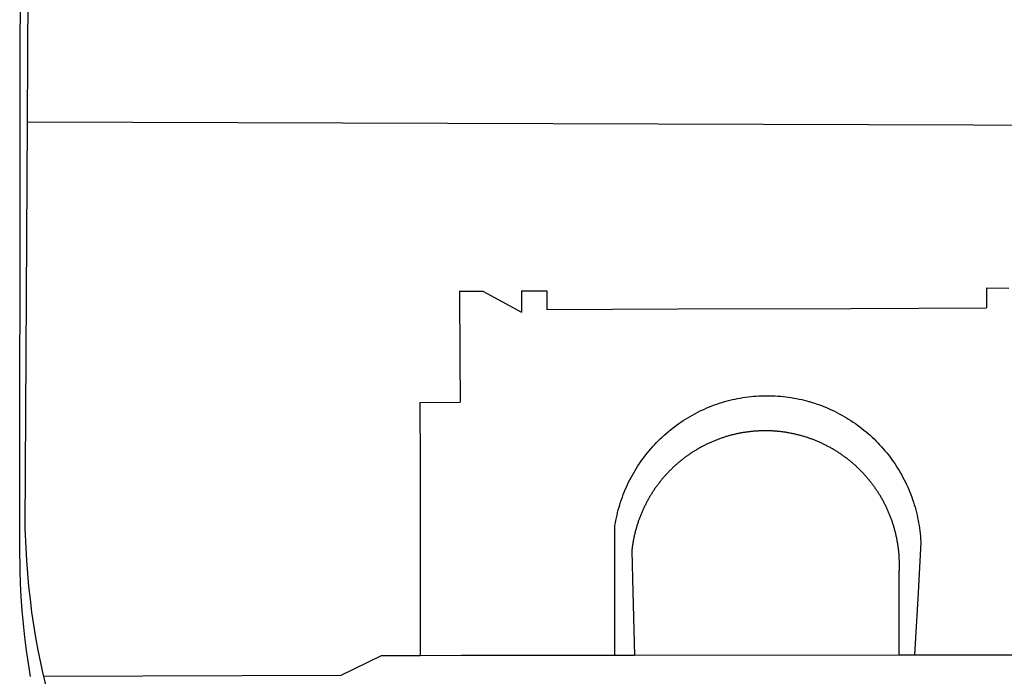
# Model space of a CAD drawing. Extents: x 1938.9 to 2023, y 860.4 to 919.9.
# Drawn here: x 2004.9 to 2005.5, y 868.3 to 868.7 of the extents above; entities that cross this region are included whole.
import ezdxf

# ---------------------------------------------------------------- set-up
doc = ezdxf.new("R2010")
doc.units = 0
doc.layers.get('0').update_dxf_attribs({"linetype": 'CONTINUOUS'})
doc.layers.add('BRAZAO', color=7, linetype='CONTINUOUS')

# ---------------------------------------------------------------- blocks, each defined once
blk = doc.blocks.new('SIMBULOPOA')
at = {"layer": 'BRAZAO'}
for points in [[(195440.315356, 1684609.378824), (195440.833544, 1684970.788004)], [(195444.724535, 1684609.364908), (195446.636889, 1684970.761637)], [(195446.564379, 1684268.4965), (195445.305346, 1684276.316568), (195444.137133, 1684284.477213), (195443.111376, 1684292.656168), (195442.228808, 1684300.852701), (195441.49016, 1684309.06315), (195440.894335, 1684317.285318), (195440.441698, 1684325.516275), (195440.133349, 1684333.754557), (195439.938891, 1684347.508707), (195440.315356, 1684609.378824)], [(195454.721362, 1684268.527262), (195454.610766, 1684268.991617), (195452.91704, 1684276.752359), (195451.358813, 1684284.540201), (195449.936816, 1684292.35441), (195448.651781, 1684300.192789), (195447.503344, 1684308.052408), (195446.491503, 1684315.930338), (195445.618822, 1684323.824381), (195444.883105, 1684331.733805), (195444.286181, 1684339.653482), (195443.826952, 1684347.583414), (195443.401781, 1684359.362223), (195444.724535, 1684609.364908)], [(195444.724535, 1684609.364908), (196349.657763, 1684606.48942)], [(195710.294115, 1684505.253336), (195724.703783, 1684505.328043)], [(195710.294115, 1684505.253336), (195710.531786, 1684464.737223)], [(195724.703783, 1684505.328043), (195748.51079, 1684492.471109)], [(195748.452563, 1684505.452555), (195764.051318, 1684505.533854)], [(195748.452563, 1684505.452555), (195748.496874, 1684495.557535)], [(195764.051318, 1684505.533854), (195764.099291, 1684494.105875)], [(196034.409472, 1684507.260904), (196048.066576, 1684507.245523)], [(196034.409472, 1684507.260904), (196034.475024, 1684495.021402)], [(195748.496874, 1684495.557535), (195748.51079, 1684492.471109)], [(195764.099291, 1684494.105875), (195844.717699, 1684494.379068)], [(195844.717699, 1684494.379068), (195950.916308, 1684494.738688)], [(195950.916308, 1684494.738688), (196034.475024, 1684495.021402)], [(195710.531786, 1684464.737223), (195710.694384, 1684437.044352)], [(195870.820483, 1684436.601969), (195871.763842, 1684436.899332), (195873.347704, 1684437.369547), (195874.940356, 1684437.810465), (195876.540331, 1684438.225016), (195878.147265, 1684438.61027), (195879.76079, 1684438.969156), (195881.380175, 1684439.298014), (195883.004687, 1684439.599039), (195884.634325, 1684439.872232), (195886.268725, 1684440.116129), (195887.906786, 1684440.332926), (195889.549242, 1684440.519693), (195891.193529, 1684440.677896), (195892.841113, 1684440.807535), (195894.490527, 1684440.908609), (195896.141772, 1684440.981119), (195897.793749, 1684441.024332), (195899.446093, 1684441.03898), (195899.446093, 1684441.03898), (195901.098437, 1684441.024332), (195902.750414, 1684440.981119), (195904.401293, 1684440.909342), (195906.050707, 1684440.808268), (195907.69829, 1684440.678629), (195909.342944, 1684440.520426), (195910.9854, 1684440.332926), (195912.623095, 1684440.116861), (195914.257494, 1684439.872965), (195915.887865, 1684439.599771), (195917.512743, 1684439.298746), (195919.131396, 1684438.969156), (195920.745287, 1684438.611734), (195922.352221, 1684438.225016), (195923.95183, 1684437.81193), (195924.909472, 1684437.546061)], [(195686.040331, 1684436.889811), (195710.694384, 1684437.044352)], [(195686.040331, 1684436.889811), (195686.076586, 1684398.64567)], [(195839.237719, 1684419.41276), (195839.863573, 1684419.929117), (195841.156664, 1684420.95817), (195842.467699, 1684421.964518), (195843.79558, 1684422.94816), (195845.140673, 1684423.908365), (195846.502612, 1684424.843668), (195847.880297, 1684425.756266), (195849.273363, 1684426.644693), (195850.682177, 1684427.508951), (195852.106738, 1684428.347574), (195853.544115, 1684429.162027), (195854.996142, 1684429.950846), (195856.462084, 1684430.714029), (195857.94121, 1684431.451578), (195859.432787, 1684432.163492), (195860.936083, 1684432.849039), (195862.451098, 1684433.508219), (195863.977831, 1684434.141031), (195865.515551, 1684434.746744), (195867.062792, 1684435.325357), (195868.620287, 1684435.877604), (195870.18767, 1684436.40275), (195870.820483, 1684436.601969)], [(195924.909472, 1684437.546061), (195925.544115, 1684437.370279), (195927.12871, 1684436.900797), (195928.704882, 1684436.403482), (195930.271532, 1684435.878336), (195931.829394, 1684435.327555), (195933.377367, 1684434.748209), (195934.914355, 1684434.142496), (195936.441454, 1684433.509684), (195937.957201, 1684432.850504), (195939.460497, 1684432.164957), (195940.951708, 1684431.453775), (195942.430834, 1684430.716227), (195943.89641, 1684429.952311), (195945.348437, 1684429.164225), (195946.786547, 1684428.349771), (195948.210375, 1684427.511148), (195949.619189, 1684426.646891), (195951.012621, 1684425.759195), (195952.389941, 1684424.846598), (195953.752245, 1684423.910563), (195954.880541, 1684423.104898)], [(195954.880541, 1684423.104898), (195955.097338, 1684422.950357), (195956.425585, 1684421.966715), (195957.735888, 1684420.9611), (195959.028979, 1684419.932047), (195960.304125, 1684418.880289), (195961.560595, 1684417.806559), (195962.798388, 1684416.711588), (195964.016405, 1684415.594645), (195965.214281, 1684414.456461), (195966.392748, 1684413.298502), (195967.550707, 1684412.119303), (195968.687792, 1684410.920328), (195969.804003, 1684409.701578), (195970.898974, 1684408.463785), (195971.971239, 1684407.206949), (195973.021532, 1684405.93107), (195974.050219, 1684404.637613), (195975.055834, 1684403.326578), (195976.038378, 1684401.997965), (195976.997118, 1684400.651773), (195977.933154, 1684399.290201), (195978.844653, 1684397.911051), (195979.731982, 1684396.517252), (195980.594775, 1684395.108072), (195981.433031, 1684393.683512), (195981.681322, 1684393.244059)], [(195815.647509, 1684390.380289), (195815.859911, 1684390.78898), (195816.647997, 1684392.241373), (195817.460986, 1684393.67985), (195818.299242, 1684395.103678), (195819.162035, 1684396.51359), (195820.049364, 1684397.908121), (195820.960497, 1684399.285807), (195821.896532, 1684400.648844), (195822.855639, 1684401.99357), (195823.837817, 1684403.322916), (195824.843432, 1684404.634684), (195825.871752, 1684405.928141), (195826.922411, 1684407.203287), (195827.995043, 1684408.460855), (195829.089281, 1684409.698648), (195830.206225, 1684410.917398), (195831.342944, 1684412.116373), (195832.500536, 1684413.295572), (195833.679003, 1684414.453531), (195834.877245, 1684415.591715), (195836.094897, 1684416.708658), (195837.33269, 1684417.803629), (195838.589159, 1684418.877359), (195839.237719, 1684419.41276)], [(195979.214159, 1684353.319742), (195979.151171, 1684353.631754), (195979.041308, 1684354.153971), (195978.928515, 1684354.675455), (195978.812426, 1684355.196207), (195978.693041, 1684355.716227), (195978.569994, 1684356.236246), (195978.442553, 1684356.754801), (195978.312914, 1684357.272623), (195978.17998, 1684357.789713), (195978.043749, 1684358.30607), (195977.903857, 1684358.820963), (195977.760302, 1684359.335855), (195977.614184, 1684359.848551), (195977.46477, 1684360.361246), (195977.310961, 1684360.872477), (195977.154589, 1684361.382242), (195976.994921, 1684361.892008), (195976.831591, 1684362.401041), (195976.665331, 1684362.907877), (195976.496142, 1684363.41398), (195976.32329, 1684363.919352), (195976.147143, 1684364.423258), (195975.967699, 1684364.926432), (195975.784594, 1684365.428141), (195975.599291, 1684365.928385), (195975.409594, 1684366.427164), (195975.217699, 1684366.925211), (195975.022143, 1684367.422525), (195974.82329, 1684367.917643), (195974.621142, 1684368.412027), (195974.416064, 1684368.904947), (195974.20769, 1684369.396402), (195973.996752, 1684369.886393), (195973.781786, 1684370.37565), (195973.563891, 1684370.862711), (195973.342699, 1684371.349039), (195973.118945, 1684371.83317), (195972.891528, 1684372.316568), (195972.661181, 1684372.79777), (195972.427538, 1684373.277506), (195972.191332, 1684373.75651), (195971.951098, 1684374.233316), (195971.7083, 1684374.709391), (195971.462939, 1684375.182535), (195971.213183, 1684375.654947), (195970.961962, 1684376.125895), (195970.706713, 1684376.594645), (195970.448168, 1684377.062662), (195970.187792, 1684377.52775), (195969.923754, 1684377.992105), (195969.65642, 1684378.453531), (195969.386156, 1684378.914957), (195969.113329, 1684379.373453), (195968.837939, 1684379.830484), (195968.558154, 1684380.286051), (195968.276904, 1684380.73942), (195967.991991, 1684381.190592), (195967.703783, 1684381.640299), (195967.413378, 1684382.087809), (195967.120043, 1684382.533854), (195966.823779, 1684382.977701), (195966.52495, 1684383.420084), (195966.22246, 1684383.86027), (195965.917773, 1684384.298258), (195965.609789, 1684384.734781), (195965.299242, 1684385.169107), (195964.985766, 1684385.601236), (195964.668993, 1684386.031168), (195964.35039, 1684386.459635), (195964.028857, 1684386.885904), (195963.704394, 1684387.309244), (195963.377367, 1684387.731119), (195963.047411, 1684388.150797), (195962.714159, 1684388.568277), (195962.37871, 1684388.984293), (195962.041064, 1684389.397379), (195961.700121, 1684389.808268), (195961.356982, 1684390.216959), (195961.011645, 1684390.623453), (195960.663012, 1684391.02775), (195960.311083, 1684391.42985), (195959.95769, 1684391.829752), (195959.601, 1684392.227457), (195959.242113, 1684392.622232), (195958.881029, 1684393.015543), (195958.51665, 1684393.405924), (195958.150072, 1684393.794107), (195957.780932, 1684394.180094), (195957.409594, 1684394.56315), (195957.035326, 1684394.944742), (195956.659228, 1684395.322672), (195956.280566, 1684395.698404), (195955.898974, 1684396.072672), (195955.514819, 1684396.443277), (195955.129198, 1684396.812418), (195954.740282, 1684397.177896), (195954.349535, 1684397.54191), (195953.956225, 1684397.902994), (195953.560717, 1684398.261148), (195953.163012, 1684398.617105), (195952.762743, 1684398.970865), (195952.359911, 1684399.321695), (195951.955614, 1684399.670328), (195951.548388, 1684400.015299), (195951.138964, 1684400.358072), (195950.728075, 1684400.698648), (195950.313891, 1684401.036295), (195949.898974, 1684401.371012), (195949.480761, 1684401.703531), (195949.060717, 1684402.033121), (195948.63811, 1684402.359781), (195948.21477, 1684402.683512), (195947.788134, 1684403.004313), (195947.358935, 1684403.323648), (195946.929003, 1684403.63859), (195946.496142, 1684403.952066), (195946.061816, 1684404.262613), (195945.624926, 1684404.569498), (195945.186938, 1684404.873453), (195944.746752, 1684405.175211), (195944.304003, 1684405.474039), (195943.859423, 1684405.769938), (195943.413378, 1684406.063639), (195942.965136, 1684406.352945), (195942.515429, 1684406.640787), (195942.062792, 1684406.924967), (195941.609789, 1684407.206949), (195941.154589, 1684407.48527), (195940.696825, 1684407.76066), (195940.238329, 1684408.033121), (195939.776904, 1684408.30192), (195939.314379, 1684408.569254), (195938.850024, 1684408.832926), (195938.384203, 1684409.092936), (195937.916186, 1684409.350016), (195937.447802, 1684409.604898), (195936.976488, 1684409.856852), (195936.50371, 1684410.105143), (195936.029833, 1684410.350504), (195935.553393, 1684410.592203), (195935.076586, 1684410.831705), (195934.597582, 1684411.068277), (195934.117846, 1684411.301188), (195933.63518, 1684411.530436), (195933.152148, 1684411.757486), (195932.667284, 1684411.980875), (195932.181322, 1684412.201334), (195931.693529, 1684412.418863), (195931.204638, 1684412.633463), (195930.714281, 1684412.843668), (195930.22246, 1684413.052408), (195929.729174, 1684413.256754), (195929.234789, 1684413.45817), (195928.739306, 1684413.656656), (195928.242358, 1684413.85148), (195927.744311, 1684414.042643), (195927.244799, 1684414.23234), (195926.744189, 1684414.41691), (195926.242846, 1684414.599283), (195925.739306, 1684414.777994), (195925.2354, 1684414.953775), (195924.730029, 1684415.125895), (195924.223559, 1684415.295084), (195923.71599, 1684415.460611), (195923.207323, 1684415.623209), (195922.697924, 1684415.782145), (195922.187426, 1684415.93815), (195921.676196, 1684416.091227), (195921.163134, 1684416.239908), (195920.64934, 1684416.386393), (195920.13518, 1684416.529215), (195919.619921, 1684416.667643), (195919.10393, 1684416.803873), (195918.58684, 1684416.936441), (195918.068285, 1684417.06608), (195917.549731, 1684417.192057), (195917.030444, 1684417.314371), (195916.509325, 1684417.433756), (195915.988573, 1684417.550211), (195915.466723, 1684417.662271), (195914.94414, 1684417.771402), (195914.420824, 1684417.876871), (195913.897143, 1684417.978678), (195913.371996, 1684418.077555), (195912.847216, 1684418.173502), (195912.320971, 1684418.265787), (195911.793993, 1684418.35441), (195911.267382, 1684418.439371), (195910.740038, 1684418.521402), (195910.211962, 1684418.599771), (195909.683154, 1684418.675211), (195909.153979, 1684418.746988), (195908.624804, 1684418.814371), (195908.094897, 1684418.879557), (195907.564623, 1684418.940348), (195907.03435, 1684418.998941), (195906.502612, 1684419.053141), (195905.971239, 1684419.10441), (195905.439501, 1684419.152018), (195904.907763, 1684419.196695), (195904.374926, 1684419.236246), (195903.842821, 1684419.274332), (195903.309985, 1684419.308023), (195902.776781, 1684419.338785), (195902.243945, 1684419.365152), (195901.710375, 1684419.38859), (195901.177172, 1684419.409098), (195900.643237, 1684419.425211), (195900.109667, 1684419.438395), (195899.575732, 1684419.448648), (195899.042162, 1684419.454508), (195898.508227, 1684419.457438), (195898.508227, 1684419.457438), (195897.974291, 1684419.455973), (195897.440356, 1684419.451578), (195896.906786, 1684419.444254), (195896.372851, 1684419.433268), (195895.839281, 1684419.419352), (195895.305346, 1684419.401041), (195894.772143, 1684419.379801), (195894.238573, 1684419.354898), (195893.705737, 1684419.326334), (195893.1729, 1684419.29484), (195892.640429, 1684419.259684), (195892.107592, 1684419.220865), (195891.575121, 1684419.178385), (195891.043749, 1684419.132242), (195890.512011, 1684419.083902), (195889.980639, 1684419.031168), (195889.449633, 1684418.975504), (195888.918993, 1684418.916178), (195888.389086, 1684418.853922), (195887.859545, 1684418.788004), (195887.33037, 1684418.717691), (195886.801196, 1684418.644449), (195886.272387, 1684418.568277), (195885.745043, 1684418.489176), (195885.217699, 1684418.40568), (195884.690722, 1684418.318521), (195884.164843, 1684418.228434), (195883.638964, 1684418.134684), (195883.114184, 1684418.038004), (195882.58977, 1684417.938395), (195882.065722, 1684417.834391), (195881.542773, 1684417.727457), (195881.020556, 1684417.616129), (195880.499438, 1684417.503336), (195879.97832, 1684417.385416), (195879.457568, 1684417.264566), (195878.938647, 1684417.14152), (195878.420092, 1684417.014078), (195877.902636, 1684416.883707), (195877.385912, 1684416.749674), (195876.869921, 1684416.611979), (195876.355029, 1684416.471354), (195875.840868, 1684416.327799), (195875.327807, 1684416.17985), (195874.815478, 1684416.029703), (195874.304247, 1684415.875162), (195873.794115, 1684415.717691), (195873.284716, 1684415.558023), (195872.777148, 1684415.393961), (195872.269579, 1684415.226969), (195871.763842, 1684415.056314), (195871.259203, 1684414.88273), (195870.755297, 1684414.705484), (195870.253222, 1684414.526041), (195869.751513, 1684414.342203), (195869.250903, 1684414.155436), (195868.752489, 1684413.965738), (195868.255175, 1684413.772379), (195867.758227, 1684413.57609), (195867.26311, 1684413.376871), (195866.768725, 1684413.17399), (195866.276904, 1684412.967447), (195865.785448, 1684412.758707), (195865.295824, 1684412.546305), (195864.807299, 1684412.330973), (195864.320238, 1684412.112711), (195863.835009, 1684411.890787), (195863.350512, 1684411.665934), (195862.867846, 1684411.437418), (195862.386645, 1684411.206705), (195861.906542, 1684410.97233), (195861.429003, 1684410.735025), (195860.95183, 1684410.494059), (195860.476488, 1684410.250895), (195860.003344, 1684410.004068), (195859.530932, 1684409.754313), (195859.061083, 1684409.502359), (195858.591967, 1684409.246744), (195858.125414, 1684408.987467), (195857.660326, 1684408.725992), (195857.196337, 1684408.460855), (195856.734911, 1684408.192789), (195856.27495, 1684407.922525), (195855.816454, 1684407.6486), (195855.359789, 1684407.372477), (195854.904955, 1684407.092691), (195854.451952, 1684406.809977), (195854.00078, 1684406.524332), (195853.552172, 1684406.235758), (195853.104296, 1684405.944254), (195852.65935, 1684405.64982), (195852.215136, 1684405.353189), (195851.773486, 1684405.052896), (195851.334032, 1684404.750406), (195850.89641, 1684404.444254), (195850.460986, 1684404.136637), (195850.027026, 1684403.824625), (195849.594897, 1684403.511148), (195849.165331, 1684403.194742), (195848.738329, 1684402.874674), (195848.312426, 1684402.552408), (195847.889086, 1684402.227213), (195847.467577, 1684401.899088), (195847.048632, 1684401.568033), (195846.631518, 1684401.235514), (195846.216601, 1684400.899332), (195845.803515, 1684400.560221), (195845.393359, 1684400.218912), (195844.9854, 1684399.875406), (195844.578905, 1684399.528971), (195844.175341, 1684399.178873), (195843.773974, 1684398.827311), (195843.374438, 1684398.472818), (195842.977831, 1684398.116129), (195842.58269, 1684397.75651), (195842.19121, 1684397.393961), (195841.801196, 1684397.029947), (195841.413378, 1684396.663004), (195841.028124, 1684396.293131), (195840.645434, 1684395.920328), (195840.264941, 1684395.546061), (195839.887011, 1684395.168863), (195839.511645, 1684394.789469), (195839.13811, 1684394.407145), (195838.768237, 1684394.023355), (195838.399828, 1684393.636637), (195838.03435, 1684393.247721), (195837.671435, 1684392.855875), (195837.311083, 1684392.461832), (195836.952929, 1684392.066324), (195836.597704, 1684391.667887), (195836.245043, 1684391.26652), (195835.894579, 1684390.863688), (195835.547411, 1684390.458658), (195835.202441, 1684390.051432), (195834.8604, 1684389.641275), (195834.520556, 1684389.228922), (195834.183642, 1684388.815104), (195833.849291, 1684388.399088), (195833.518237, 1684387.980875), (195833.189379, 1684387.560465), (195832.862719, 1684387.137857), (195832.539355, 1684386.713053), (195832.21892, 1684386.286051), (195831.901049, 1684385.856852), (195831.586108, 1684385.426188), (195831.273363, 1684384.992594), (195830.964281, 1684384.557535), (195830.657763, 1684384.121012), (195830.353808, 1684383.681559), (195830.053149, 1684383.240641), (195829.754687, 1684382.798258), (195829.459521, 1684382.352945), (195829.167284, 1684381.906168), (195828.878344, 1684381.457926), (195828.591601, 1684381.007486), (195828.307787, 1684380.55485), (195828.026904, 1684380.100748), (195827.748949, 1684379.644449), (195827.475024, 1684379.187418), (195827.202563, 1684378.728189), (195826.933764, 1684378.266764), (195826.667895, 1684377.803141), (195826.404955, 1684377.338785), (195826.145312, 1684376.872232), (195825.888598, 1684376.404215), (195825.634814, 1684375.934732), (195825.383959, 1684375.463785), (195825.136767, 1684374.990641), (195824.891772, 1684374.516031), (195824.650805, 1684374.039957), (195824.412035, 1684373.562418), (195824.176562, 1684373.083414), (195823.944384, 1684372.602213), (195823.715136, 1684372.120279), (195823.489184, 1684371.636881), (195823.265795, 1684371.151285), (195823.046435, 1684370.664957), (195822.83037, 1684370.177164), (195822.616503, 1684369.687174), (195822.405932, 1684369.196451), (195822.199755, 1684368.704264), (195821.995776, 1684368.211344), (195821.794726, 1684367.716227), (195821.597338, 1684367.221109), (195821.403613, 1684366.723063), (195821.212084, 1684366.225016), (195821.024218, 1684365.724771), (195820.839281, 1684365.223795), (195820.658373, 1684364.722086), (195820.480761, 1684364.21818), (195820.305346, 1684363.714273), (195820.133959, 1684363.208902), (195819.965868, 1684362.702066), (195819.800707, 1684362.194498), (195819.639574, 1684361.685465), (195819.480639, 1684361.175699), (195819.325732, 1684360.665201), (195819.173754, 1684360.152506), (195819.025805, 1684359.640543), (195818.879687, 1684359.126383), (195818.738329, 1684358.612223), (195818.599535, 1684358.095865), (195818.46477, 1684357.579508), (195818.332568, 1684357.062418), (195818.204394, 1684356.543863), (195818.079516, 1684356.025309), (195817.957568, 1684355.505289), (195817.839281, 1684354.98527), (195817.724291, 1684354.463785), (195817.612597, 1684353.941568), (195817.506396, 1684353.428873)], [(195686.076586, 1684398.64567), (195686.119799, 1684352.561686)], [(195805.952441, 1684353.351969), (195805.957568, 1684361.143473), (195806.229296, 1684362.773844), (195806.529955, 1684364.399088), (195806.85808, 1684366.018473), (195807.215136, 1684367.63273), (195807.600024, 1684369.238932), (195808.01311, 1684370.839273), (195808.453661, 1684372.432291), (195808.922411, 1684374.01652), (195809.418627, 1684375.592691), (195809.941576, 1684377.160074), (195810.492358, 1684378.718668), (195811.070971, 1684380.266275), (195811.675585, 1684381.804361), (195812.307299, 1684383.331461), (195812.965746, 1684384.847574), (195813.650195, 1684386.351969), (195814.361376, 1684387.84318), (195815.098193, 1684389.322672), (195815.647509, 1684390.380289)], [(195981.681322, 1684393.244059), (195982.246752, 1684392.245768), (195983.034472, 1684390.792643), (195983.796923, 1684389.326334), (195984.533373, 1684387.847574), (195985.244189, 1684386.355631), (195985.929003, 1684384.851969), (195986.587817, 1684383.335855), (195987.21953, 1684381.809488), (195987.824145, 1684380.271402), (195988.402026, 1684378.723063), (195988.953539, 1684377.165201), (195989.476488, 1684375.597818), (195989.972704, 1684374.021646), (195990.441454, 1684372.436686), (195990.882372, 1684370.843668), (195991.295092, 1684369.244059), (195991.680346, 1684367.637125), (195992.037035, 1684366.0236), (195992.365527, 1684364.403482), (195992.666186, 1684362.778971), (195992.937914, 1684361.1486), (195993.181811, 1684359.514566), (195993.39641, 1684357.875406), (195993.582446, 1684356.234049), (195993.73955, 1684354.589029), (195993.839159, 1684353.316813)], [(195805.927538, 1684320.190836), (195805.952441, 1684353.351969)], [(195817.506396, 1684353.428873), (195817.399828, 1684352.894938), (195817.298388, 1684352.371256), (195817.199877, 1684351.846109), (195817.105761, 1684351.320963), (195817.014574, 1684350.795084), (195816.926318, 1684350.268473), (195816.841723, 1684349.741129), (195816.76079, 1684349.213785), (195816.683154, 1684348.684977), (195816.608813, 1684348.156168), (195816.538134, 1684347.627359), (195816.470751, 1684347.097818), (195816.406664, 1684346.567545), (195816.309618, 1684345.700357), (195816.933642, 1684320.262613)], [(195980.717089, 1684319.876627), (195980.757006, 1684332.927652), (195980.78081, 1684333.460855), (195980.801684, 1684333.994059), (195980.819262, 1684334.527994), (195980.833178, 1684335.06193), (195980.843798, 1684335.595133), (195980.85039, 1684336.129068), (195980.854784, 1684336.663004), (195980.854784, 1684337.197672), (195980.851122, 1684337.730875), (195980.84453, 1684338.264811), (195980.834277, 1684338.798746), (195980.820361, 1684339.331949), (195980.803515, 1684339.865152), (195980.782641, 1684340.39982), (195980.758837, 1684340.932291), (195980.731738, 1684341.465494), (195980.70061, 1684341.998697), (195980.66582, 1684342.531168), (195980.627734, 1684343.064371), (195980.586352, 1684343.596109), (195980.54204, 1684344.12858), (195980.494067, 1684344.660318), (195980.442431, 1684345.191324), (195980.387133, 1684345.72233), (195980.328905, 1684346.253336), (195980.267382, 1684346.783609), (195980.20183, 1684347.312418), (195980.132983, 1684347.842691), (195980.060839, 1684348.3715), (195979.9854, 1684348.899576), (195979.905932, 1684349.427652), (195979.823168, 1684349.954996), (195979.738207, 1684350.48234), (195979.648486, 1684351.008951), (195979.555834, 1684351.534098), (195979.459521, 1684352.059977), (195979.359911, 1684352.584391), (195979.257372, 1684353.108072), (195979.214159, 1684353.319742)], [(195993.839159, 1684353.316813), (195993.868822, 1684352.94108), (195993.986376, 1684350.939371), (195992.29082, 1684319.885416)], [(195686.119799, 1684352.561686), (195686.150927, 1684319.407877)], [(195686.150927, 1684319.407877), (195686.186816, 1684281.401773)], [(195805.89934, 1684281.532877), (195805.927538, 1684320.190836)], [(195816.933642, 1684320.262613), (195817.883227, 1684281.546061)], [(195980.601, 1684281.724039), (195980.717089, 1684319.876627)], [(195992.29082, 1684319.885416), (195990.206713, 1684281.734293)], [(195454.721362, 1684268.527262), (195637.529833, 1684269.205484), (195662.469897, 1684281.376139), (195686.186816, 1684281.401773)], [(195686.186816, 1684281.401773), (195711.608813, 1684281.430338)], [(195711.608813, 1684281.430338), (195739.774096, 1684281.4611)], [(195739.774096, 1684281.4611), (195764.985888, 1684281.488199)], [(195764.985888, 1684281.488199), (195805.89934, 1684281.532877)], [(195805.89934, 1684281.532877), (195817.883227, 1684281.546061)], [(195817.883227, 1684281.546061), (195980.601, 1684281.724039)], [(195980.601, 1684281.724039), (195990.206713, 1684281.734293)], [(195990.206713, 1684281.734293), (196035.609545, 1684281.784098)], [(196035.609545, 1684281.784098), (196060.894579, 1684281.811197)], [(195458.997607, 1684251.401041), (195458.403979, 1684253.566813), (195456.440356, 1684261.262369), (195454.721362, 1684268.527262)]]:
    blk.add_lwpolyline(points, dxfattribs=at)

msp = doc.modelspace()

# ---------------------------------------------------------------- block references
at = {"xscale": 0.0009999999999763531, "yscale": 0.0009999999999763531, "zscale": 0.001}
msp.add_blockref('SIMBULOPOA', (1809.45729, -815.9587), dxfattribs=at)

doc.saveas('drawing.dxf')
